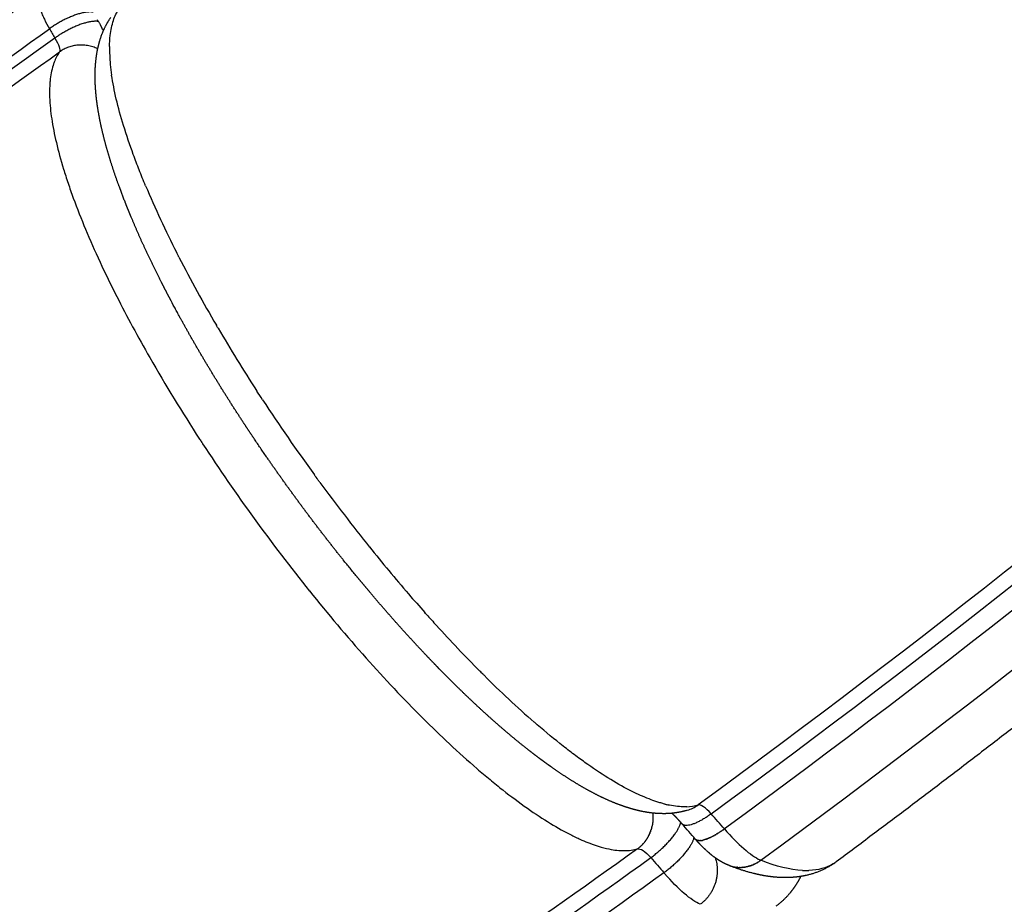
# Model space of a CAD drawing. Units: millimetres. Extents: x -354 to 16798, y 10 to 11435.
# Drawn here: x 12198 to 12288, y 4735 to 4816 of the extents above; entities that cross this region are included whole.
import ezdxf

# ---------------------------------------------------------------- set-up
doc = ezdxf.new("R2010")
doc.units = ezdxf.units.MM
doc.layers.add('QITELE', color=7, linetype='Continuous')
doc.dimstyles.new('Qitele', dxfattribs={"dimscale": 85, "dimtxt": 4, "dimasz": 5, "dimexe": 4, "dimexo": 0, "dimgap": 3, "dimtad": 1, "dimdec": 0, "dimrnd": 10, "dimzin": 1, "dimtxsty": 'Standard', "dimblk": 'OBLIQUE', "dimcen": 5, "dimdle": 4, "dimclrd": 256, "dimclre": 256, "dimclrt": 256, "dimadec": 0, "dimazin": 0, "dimtfac": 1, "dimtdec": 0, "dimtmove": 0, "dimatfit": 3, "dimldrblk": 'OBLIQUE', "dimfxl": 6, "dimfxlon": 1, "dimlwd": 40, "dimlwe": 30, "dimarcsym": 0})

# ---------------------------------------------------------------- blocks, each defined once
blk = doc.blocks.new('_Oblique')
at = {"color": 0, "linetype": 'ByBlock', "lineweight": -2}
blk.add_line((-0.5, -0.5), (0.5, 0.5), dxfattribs=at)
blk = doc.blocks.new('*D3')
at = {"lineweight": 30, "transparency": 16777216}
for p, q in [((4375.787, 9213.193), (4375.787, 10063.193)), ((12663.675, 9213.193), (12663.675, 10063.193))]:
    blk.add_line(p, q, dxfattribs=at)
at = {"lineweight": 40, "transparency": 16777216}
blk.add_line((4035.787, 9723.193), (13003.675, 9723.193), dxfattribs=at)
at = {"layer": 'Defpoints', "color": 0, "transparency": 16777216}
for p in [(12663.675, 9723.193), (12663.675, 5523.275), (4375.787, 3085.571)]:
    blk.add_point(p, dxfattribs=at)
at = {"lineweight": 40, "transparency": 16777216, "xscale": 425, "yscale": 425, "zscale": 425, "rotation": 180}
blk.add_blockref('_Oblique', (4375.787, 9723.193), dxfattribs=at)
at = {"lineweight": 40, "transparency": 16777216, "xscale": 425, "yscale": 425, "zscale": 425}
blk.add_blockref('_Oblique', (12663.675, 9723.193), dxfattribs=at)
at = {"transparency": 16777216, "insert": (8519.731, 10133.597), "char_height": 297.5, "attachment_point": 5}
blk.add_mtext('8290', dxfattribs=at)
blk = doc.blocks.new('*D5')
at = {"lineweight": 30, "transparency": 16777216}
for p, q in [((2830.821, 10002.909), (2830.821, 10852.909)), ((14165.778, 10002.909), (14165.778, 10852.909))]:
    blk.add_line(p, q, dxfattribs=at)
at = {"lineweight": 40, "transparency": 16777216}
blk.add_line((2490.821, 10512.909), (14505.778, 10512.909), dxfattribs=at)
at = {"layer": 'Defpoints', "color": 0, "transparency": 16777216}
for p in [(14165.778, 10512.909), (14165.778, 6144.598), (2830.821, 2876)]:
    blk.add_point(p, dxfattribs=at)
at = {"lineweight": 40, "transparency": 16777216, "xscale": 425, "yscale": 425, "zscale": 425, "rotation": 180}
blk.add_blockref('_Oblique', (2830.821, 10512.909), dxfattribs=at)
at = {"lineweight": 40, "transparency": 16777216, "xscale": 425, "yscale": 425, "zscale": 425}
blk.add_blockref('_Oblique', (14165.778, 10512.909), dxfattribs=at)
at = {"transparency": 16777216, "insert": (8556.335, 10923.313), "char_height": 297.5, "attachment_point": 5}
blk.add_mtext('11330', dxfattribs=at)

msp = doc.modelspace()

# ---------------------------------------------------------------- linework, layer by layer
for centre, radius, start, end in [((12220.668, 4813.293), 14.571, 179.41947, 185.78885), ((12204.909, 4810.613), 4.103, 145.17343, 159.86181), ((12225.792, 4813.763), 19.717, 185.64675, 188.51865), ((12294.912, 4836.838), 92.821, 202.85794, 207.01361), ((12326.757, 4853), 128.534, 207.18488, 210.33879), ((12340.55, 4860.904), 144.429, 210.28099, 210.28793), ((12349.172, 4866.043), 154.467, 210.42822, 212.90773), ((12342.646, 4861.288), 153.161, 209.81922, 213.07059), ((12357.063, 4871.057), 163.816, 212.88077, 212.89814), ((12363.652, 4875.415), 171.716, 213.24275, 216.01331), ((12357.913, 4871.14), 171.332, 213.2175, 215.98259), ((12363.119, 4874.939), 171.004, 216.27304, 218.75976), ((12358.282, 4871.335), 171.745, 215.96307, 218.73366), ((12354.223, 4867.779), 159.585, 218.7546, 220.74987), ((12345.694, 4861.163), 155.56, 218.71208, 221.65752), ((12348.441, 4862.849), 151.986, 220.76506, 220.77137), ((12345.42, 4860.235), 147.991, 220.76867, 221.62914), ((12340.121, 4855.525), 140.902, 221.72377, 222.27902), ((12329.105, 4845.392), 125.935, 222.2398, 224.84271), ((12324.928, 4842.599), 127.707, 221.62739, 225.0056), ((12320.141, 4836.603), 113.381, 224.88801, 224.90007), ((12306.483, 4822.623), 93.838, 225.06397, 228.88484), ((12300.498, 4818.056), 93.078, 224.95829, 229.10693), ((12258.974, 4753.581), 9.398, 255.97116, 257.94431), ((12258.524, 4748.36), 4.133, 271.88779, 286.50717), ((12257.774, 4747.02), 3.252, 286.75833, 306.26807), ((12259.482, 4743.247), 1.217, 58.38544, 66.0387), ((12252.067, 4743.184), 3.515, 342.9218, 345.28592), ((12252.049, 4743.188), 3.533, 345.67929, 348.19822), ((12257.052, 4759.33), 19.793, 243.39782, 246.33864), ((12255.013, 4754.591), 14.634, 246.20559, 252.46445), ((12252.257, 4743.059), 3.284, 305.82668, 308.46246), ((12252.253, 4743.064), 3.29, 308.4617, 308.6667), ((12252.249, 4743.069), 3.296, 308.66742, 311.1383), ((12263.492, 4741.504), 2.798, 250.16671, 252.86161), ((12263.494, 4741.512), 2.806, 253.31649, 256.19464), ((12263.504, 4741.566), 2.86, 262.8334, 265.67478), ((12263.506, 4741.594), 2.889, 266.12146, 268.75934), ((12270.067, 4742.204), 3.715, 301.02315, 306.56534), ((12269.546, 4745.166), 6.752, 266.9872, 272.10044)]:
    msp.add_arc(centre, radius, start, end)
for points, knots in [([(12265.408, 4739.357), (12305.91, 4769.055), (12382.262, 4834.791), (12480.054, 4950.014), (12558.723, 5079.052), (12606.743, 5195.458), (12633.944, 5292.208), (12653.514, 5390.784), (12660.473, 5478.665), (12659.032, 5554), (12656.85, 5591.61), (12653.221, 5629.108), (12648.136, 5666.42), (12641.572, 5703.464), (12633.548, 5740.184), (12624.145, 5776.576), (12616.951, 5800.586), (12613.11, 5812.522)], [0, 0, 0, 0, 150.66783, 301.334233, 452.000553, 602.668357, 677.946522, 753.273154, 903.939829, 941.607999, 979.2722, 1016.940259, 1054.606256, 1092.220404, 1129.781747, 1167.344493, 1204.961223, 1204.961223, 1204.961223, 1204.961223]), ([(12609.362, 5810.263), (12613.173, 5798.375), (12620.311, 5774.464), (12629.633, 5738.224), (12637.586, 5701.659), (12644.079, 5664.771), (12649.105, 5627.619), (12652.677, 5590.283), (12654.812, 5552.837), (12656.168, 5477.835), (12649.149, 5390.351), (12629.565, 5292.231), (12602.382, 5195.938), (12554.457, 5080.097), (12476.003, 4951.712), (12378.526, 4837.1), (12302.444, 4771.733), (12262.092, 4742.209)], [0, 0, 0, 0, 37.450215, 74.846684, 112.241782, 149.689462, 187.188662, 224.689841, 262.187195, 299.688517, 449.687813, 524.680756, 599.625529, 749.625934, 899.62487, 1049.623889, 1199.6243, 1199.6243, 1199.6243, 1199.6243]), ([(12260.893, 4743.588), (12301.172, 4773.048), (12377.116, 4838.275), (12474.422, 4952.647), (12552.746, 5080.768), (12600.609, 5196.39), (12627.755, 5292.512), (12647.323, 5390.457), (12654.34, 5477.772), (12652.997, 5552.628), (12650.873, 5590.001), (12647.311, 5627.265), (12642.304, 5664.344), (12635.826, 5701.158), (12627.898, 5737.65), (12618.599, 5773.82), (12611.48, 5797.685), (12607.678, 5809.549)], [0, 0, 0, 0, 149.707214, 299.413918, 449.120508, 598.82852, 673.682884, 748.535388, 898.242264, 935.67008, 973.09449, 1010.523619, 1047.948362, 1085.319049, 1122.638389, 1159.960146, 1197.336574, 1197.336574, 1197.336574, 1197.336574]), ([(12606.54, 5808.647), (12610.33, 5796.797), (12617.427, 5772.963), (12626.692, 5736.84), (12634.591, 5700.396), (12641.037, 5663.631), (12646.02, 5626.604), (12649.555, 5589.392), (12651.658, 5552.071), (12652.524, 5502.239), (12649.936, 5439.956), (12641.007, 5365.689), (12626.316, 5292.343), (12599.156, 5196.374), (12551.303, 5080.942), (12473.026, 4953.046), (12375.801, 4838.889), (12299.933, 4773.795), (12259.698, 4744.398)], [0, 0, 0, 0, 37.322481, 74.590489, 111.856203, 149.173309, 186.544249, 223.919414, 261.289917, 298.663867, 373.408422, 448.155171, 522.899886, 597.646465, 747.13888, 896.629894, 1046.121023, 1195.612647, 1195.612647, 1195.612647, 1195.612647]), ([(12199.7, 4818.31), (12190.612, 4811.751), (12172.22, 4799.03), (12143.978, 4781.055), (12115.186, 4764.21), (12085.815, 4748.55), (12055.875, 4734.069), (12025.381, 4720.748), (11993.822, 4708.367), (11930.343, 4686.313), (11853.732, 4667.868), (11764.961, 4657.152), (11697.503, 4654.33), (11630.039, 4656.792), (11562.979, 4664.521), (11496.73, 4677.468), (11431.697, 4695.556), (11368.275, 4718.674), (11306.862, 4746.676), (11247.822, 4779.396), (11210.286, 4804.221), (11192.032, 4817.349)], [0, 0, 0, 0, 33.621272, 67.076045, 100.412876, 133.675573, 166.911433, 200.167198, 233.487979, 268.596197, 401.72668, 469.183249, 536.638451, 604.120541, 671.555327, 738.995764, 806.471056, 873.906535, 941.352221, 1008.801833, 1076.254964, 1076.254964, 1076.254964, 1076.254964]), ([(12199.823, 4816.735), (12199.847, 4816.671), (12199.897, 4816.541), (12200.009, 4816.272), (12200.239, 4815.772), (12200.466, 4815.35), (12200.629, 4815.066)], [0, 0, 0, 0, 0.206304, 0.418053, 0.873487, 1.855932, 1.855932, 1.855932, 1.855932]), ([(12206.097, 4813.44), (12206.102, 4813.793), (12206.123, 4814.128), (12206.217, 4814.948), (12206.314, 4815.406), (12206.588, 4816.227), (12206.765, 4816.589), (12206.983, 4816.903)], [-0.01003684, -0.01003684, -0.01003684, -0.01003684, -0.0076465, -0.0076465, -0.00382325, -0.00382325, 0, 0, 0, 0]), ([(11189.244, 4815.444), (11207.548, 4802.244), (11245.189, 4777.277), (11304.404, 4744.357), (11366.006, 4716.17), (11429.631, 4692.881), (11494.88, 4674.641), (11561.356, 4661.557), (11628.654, 4653.711), (11696.364, 4651.151), (11764.074, 4653.892), (11853.187, 4664.531), (11929.015, 4682.679), (11992.799, 4704.607), (12024.515, 4716.93), (12056.163, 4730.708), (12086.233, 4745.2), (12115.732, 4760.88), (12144.653, 4777.748), (12173.022, 4795.752), (12191.5, 4808.495), (12200.629, 4815.066)], [0, 0, 0, 0, 67.702159, 135.400787, 203.095475, 270.779914, 338.504325, 406.193744, 473.877481, 541.608728, 609.312969, 677.018582, 810.640439, 842.528297, 879.321535, 912.699742, 946.057963, 979.443136, 1012.902741, 1046.480774, 1080.226025, 1080.226025, 1080.226025, 1080.226025]), ([(12200.629, 4815.066), (12200.712, 4814.925), (12200.795, 4814.783), (12200.96, 4814.5), (12201.042, 4814.359), (12201.125, 4814.218)], [1.001049658, 1.001049658, 1.001049658, 1.001049658, 1.001574497, 1.001574497, 1.002099336, 1.002099336, 1.002099336, 1.002099336]), ([(11187.505, 4813.932), (11205.853, 4800.683), (11243.585, 4775.622), (11302.95, 4742.575), (11364.711, 4714.273), (11428.504, 4690.884), (11493.93, 4672.557), (11560.588, 4659.403), (11628.073, 4651.502), (11695.938, 4648.905), (11763.764, 4651.612), (11853.059, 4662.223), (11929.074, 4680.359), (11993.052, 4702.309), (12024.867, 4714.647), (12056.613, 4728.445), (12086.777, 4742.959), (12116.37, 4758.666), (12145.383, 4775.564), (12173.843, 4793.604), (12192.381, 4806.372), (12201.54, 4812.957)], [0, 0, 0, 0, 67.894633, 135.785717, 203.672869, 271.549766, 339.46666, 407.348581, 475.224703, 543.148523, 610.937313, 678.708547, 812.709282, 844.687968, 881.585862, 915.058925, 948.511905, 981.99192, 1015.546628, 1049.220167, 1083.061517, 1083.061517, 1083.061517, 1083.061517]), ([(12201.125, 4814.218), (12191.982, 4807.639), (12173.478, 4794.881), (12145.068, 4776.856), (12116.107, 4759.968), (12086.564, 4744.273), (12056.452, 4729.763), (12025.784, 4716.42), (11994.047, 4704.023), (11930.214, 4681.953), (11853.23, 4663.543), (11764.073, 4652.909), (11696.349, 4650.173), (11628.584, 4652.734), (11561.195, 4660.591), (11494.629, 4673.694), (11429.292, 4691.962), (11365.582, 4715.285), (11303.899, 4743.515), (11244.607, 4776.485), (11206.918, 4801.489), (11188.59, 4814.71)], [0, 0, 0, 0, 33.790923, 67.4144, 100.919299, 134.349683, 167.753136, 201.176694, 234.665753, 269.951512, 403.753595, 471.424131, 539.112414, 606.935366, 674.710728, 742.491846, 810.307923, 878.084031, 945.870382, 1013.660668, 1081.454523, 1081.454523, 1081.454523, 1081.454523]), ([(12201.056, 4812.026), (12201.037, 4811.976), (12201.019, 4811.926), (12200.863, 4811.465), (12200.763, 4811.006), (12200.704, 4810.499)], [-0.119005027, -0.119005027, -0.119005027, -0.119005027, -0.118527099, -0.118527099, -0.114703643, -0.114703643, -0.114703643, -0.114703643]), ([(12200.702, 4810.484), (12200.687, 4810.357), (12200.663, 4810.096), (12200.634, 4809.545), (12200.639, 4808.465), (12200.737, 4807.522), (12200.833, 4806.875)], [0, 0, 0, 0, 0.384487, 0.785599, 1.657145, 3.622125, 3.622125, 3.622125, 3.622125]), ([(12209.38, 4800.781), (12209.28, 4801.021), (12209.084, 4801.497), (12208.707, 4802.439), (12208.107, 4804.013), (12207.647, 4805.365), (12207.375, 4806.253)], [0, 0, 0, 0, 0.77889, 1.545017, 3.043798, 5.830306, 5.830306, 5.830306, 5.830306]), ([(12201.914, 4802.282), (12201.977, 4802.076), (12202.11, 4801.65), (12202.399, 4800.774), (12202.973, 4799.144), (12203.523, 4797.752), (12203.916, 4796.811)], [0, 0, 0, 0, 0.646574, 1.338391, 2.769225, 5.827888, 5.827888, 5.827888, 5.827888]), ([(12203.916, 4796.811), (12204.724, 4794.878), (12205.67, 4792.839), (12207.679, 4788.873), (12208.684, 4787.012), (12209.763, 4785.126)], [2.25, 2.25, 2.25, 2.25, 2.3125, 2.3125, 2.3654689, 2.3654689, 2.3654689, 2.3654689]), ([(12212.341, 4794.436), (12212.302, 4794.513), (12212.263, 4794.589), (12212.222, 4794.67), (12212.22, 4794.674), (12212.218, 4794.678)], [-0.0385081627, -0.0385081627, -0.0385081627, -0.0385081627, -0.0382324876, -0.0382324876, -0.0382181622, -0.0382181622, -0.0382181622, -0.0382181622]), ([(12214.5, 4777.4), (12214.521, 4777.368), (12214.542, 4777.336), (12214.568, 4777.296), (12214.573, 4777.289), (12214.578, 4777.281)], [-0.0689282263, -0.0689282263, -0.0689282263, -0.0689282263, -0.0688221867, -0.0688221867, -0.0687963726, -0.0687963726, -0.0687963726, -0.0687963726]), ([(12240.204, 4756.196), (12240.18, 4756.219), (12240.156, 4756.243), (12240.126, 4756.274), (12240.119, 4756.281), (12240.112, 4756.288)], [-0.084217873, -0.084217873, -0.084217873, -0.084217873, -0.0841114728, -0.0841114728, -0.0840799498, -0.0840799498, -0.0840799498, -0.0840799498]), ([(12249.643, 4748.083), (12249.466, 4748.207), (12249.102, 4748.467), (12248.357, 4749.014), (12246.984, 4750.065), (12245.829, 4751.021), (12245.055, 4751.687)], [0, 0, 0, 0, 0.647708, 1.340638, 2.773581, 5.836169, 5.836169, 5.836169, 5.836169]), ([(12239.565, 4747.695), (12239.762, 4747.525), (12240.154, 4747.191), (12240.934, 4746.54), (12242.247, 4745.481), (12243.392, 4744.623), (12244.153, 4744.088)], [0, 0, 0, 0, 0.779875, 1.54701, 3.047911, 5.838854, 5.838854, 5.838854, 5.838854]), ([(12256.643, 4744.477), (12256.527, 4744.506), (12256.294, 4744.57), (12255.82, 4744.717), (12254.935, 4745.036), (12254.187, 4745.375), (12253.682, 4745.627)], [0, 0, 0, 0, 0.360185, 0.723505, 1.488522, 3.182857, 3.182857, 3.182857, 3.182857]), ([(12257.095, 4744.373), (12257.09, 4744.374), (12257.085, 4744.375), (12257.057, 4744.38), (12257.034, 4744.385), (12257.011, 4744.39)], [0.062204201, 0.062204201, 0.062204201, 0.062204201, 0.0625, 0.0625, 0.063931116, 0.063931116, 0.063931116, 0.063931116]), ([(12258.66, 4744.23), (12258.607, 4744.228), (12258.553, 4744.226), (12258.065, 4744.222), (12257.597, 4744.271), (12257.095, 4744.373)], [-0.118998613, -0.118998613, -0.118998613, -0.118998613, -0.118520712, -0.118520712, -0.114697461, -0.114697461, -0.114697461, -0.114697461]), ([(12254.179, 4740.397), (12244.08, 4733.131), (12223.606, 4719.016), (12192.114, 4699.042), (12159.895, 4680.267), (12126.921, 4662.776), (12093.246, 4646.594), (12058.947, 4631.733), (12024.103, 4618.2), (11976.978, 4601.978), (11916.944, 4585.193), (11843.552, 4570.735), (11769.256, 4562.042), (11669.591, 4558.216), (11545.022, 4568.057), (11399.197, 4602.981), (11260.582, 4660.171), (11175.23, 4712.21), (11134.838, 4741.392)], [0, 0, 0, 0, 37.322481, 74.590489, 111.856203, 149.173309, 186.544249, 223.919414, 261.289917, 298.663867, 373.408422, 448.155171, 522.899886, 597.646465, 747.13888, 896.629894, 1046.121023, 1195.612647, 1195.612647, 1195.612647, 1195.612647]), ([(12250.603, 4740.636), (12250.941, 4740.531), (12251.266, 4740.446), (12252.078, 4740.279), (12252.544, 4740.229), (12253.412, 4740.233), (12253.812, 4740.288), (12254.179, 4740.397)], [-0.01003737, -0.01003737, -0.01003737, -0.01003737, -0.00764691, -0.00764691, -0.00382345, -0.00382345, 0, 0, 0, 0]), ([(11134.437, 4740.005), (11174.902, 4710.802), (11260.404, 4658.731), (11399.248, 4601.53), (11545.302, 4566.631), (11670.056, 4556.84), (11769.862, 4560.725), (11869.06, 4572.382), (11954.269, 4592.69), (12025.047, 4617.099), (12059.935, 4630.668), (12094.274, 4645.571), (12127.99, 4661.791), (12161.001, 4679.328), (12193.257, 4698.145), (12224.783, 4718.165), (12245.28, 4732.311), (12255.389, 4739.593)], [0, 0, 0, 0, 149.707214, 299.413918, 449.120508, 598.82852, 673.682884, 748.535388, 898.242264, 935.67008, 973.09449, 1010.523619, 1047.948362, 1085.319049, 1122.638389, 1159.960146, 1197.336574, 1197.336574, 1197.336574, 1197.336574]), ([(12256.588, 4738.213), (12246.46, 4730.914), (12225.925, 4716.737), (12194.339, 4696.672), (12162.021, 4677.809), (12128.945, 4660.234), (12095.165, 4643.974), (12060.76, 4629.039), (12025.807, 4615.437), (11954.895, 4590.971), (11869.523, 4570.613), (11770.154, 4558.918), (11670.174, 4555.013), (11545.193, 4564.796), (11398.848, 4599.738), (11259.723, 4657.026), (11174.045, 4709.185), (11133.496, 4738.439)], [0, 0, 0, 0, 37.450215, 74.846684, 112.241782, 149.689462, 187.188662, 224.689841, 262.187195, 299.688517, 449.687813, 524.680756, 599.625529, 749.625934, 899.62487, 1049.623889, 1199.6243, 1199.6243, 1199.6243, 1199.6243])]:
    msp.add_open_spline(points, degree=3, knots=knots)
for points, weights, degree in [([(12204.608, 4816.581), (12203.044, 4816.828), (12200.629, 4815.066)], [0.953015344172, 0.730935113494, 1], 2), ([(12205.101, 4815.732), (12203.538, 4815.978), (12201.125, 4814.218)], [0.952847671075, 0.731146809869, 1], 2), ([(12205.296, 4814.247), (12205.515, 4814.911), (12205.825, 4815.538), (12206.22, 4816.115)], [1, 0.993400646387, 0.993400646387, 1], 3), ([(12205.481, 4814.998), (12205.414, 4815.141), (12205.345, 4815.281), (12205.271, 4815.42)], [1, 0.999794641202, 0.999794641202, 1], 3), ([(12204.874, 4812.326), (12204.949, 4812.979), (12205.09, 4813.622), (12205.296, 4814.247)], [1, 0.996551510233, 0.996551510233, 1], 3), ([(12205.026, 4813.249), (12203.158, 4814.121), (12201.54, 4812.957)], [0.871559903014, 0.804176644925, 1], 2), ([(12204.795, 4810.212), (12204.767, 4810.898), (12204.791, 4811.585), (12204.867, 4812.268)], [1, 0.998120035945, 0.998120035945, 1], 3), ([(12204.866, 4809.139), (12204.831, 4809.496), (12204.808, 4809.854), (12204.795, 4810.212)], [1, 0.999703718197, 0.999703718197, 1], 3), ([(12204.926, 4808.589), (12204.904, 4808.772), (12204.883, 4808.955), (12204.866, 4809.139)], [1, 0.999940238324, 0.999940238324, 1], 3), ([(12205.002, 4808.031), (12204.974, 4808.217), (12204.949, 4808.402), (12204.926, 4808.589)], [1, 0.999948421424, 0.999948421424, 1], 3), ([(12205.448, 4805.726), (12205.267, 4806.488), (12205.118, 4807.257), (12205.002, 4808.031)], [1, 0.999413327185, 0.999413327185, 1], 3), ([(12206.113, 4803.28), (12205.864, 4804.088), (12205.643, 4804.903), (12205.448, 4805.726)], [1, 0.999638853711, 0.999638853711, 1], 3), ([(12206.992, 4800.671), (12206.675, 4801.533), (12206.382, 4802.402), (12206.113, 4803.28)], [1, 0.999758442882, 0.999758442882, 1], 3), ([(12347.889, 4801.485), (12323.747, 4779.463), (12298.522, 4758.691), (12272.28, 4739.22)], [1, 0.999147544111, 0.999147544111, 1], 3), ([(12208.079, 4797.902), (12207.885, 4798.366), (12207.696, 4798.832), (12207.511, 4799.301)], [1, 0.999960716843, 0.999960716843, 1], 3), ([(12209.35, 4795.024), (12208.908, 4795.975), (12208.484, 4796.934), (12208.079, 4797.902)], [1, 0.999875158488, 0.999875158488, 1], 3), ([(12210.802, 4792.036), (12210.301, 4793.024), (12209.817, 4794.02), (12209.35, 4795.024)], [1, 0.999903120584, 0.999903120584, 1], 3), ([(12211.596, 4790.499), (12211.327, 4791.01), (12211.063, 4791.522), (12210.802, 4792.036)], [1, 0.999979212082, 0.999979212082, 1], 3), ([(12214.228, 4785.761), (12213.616, 4786.81), (12213.019, 4787.867), (12212.437, 4788.932)], [1, 0.999932925022, 0.999932925022, 1], 3), ([(12216.151, 4782.564), (12215.496, 4783.621), (12214.855, 4784.687), (12214.228, 4785.761)], [1, 0.999942033572, 0.999942033572, 1], 3), ([(12218.207, 4779.338), (12217.508, 4780.405), (12216.823, 4781.48), (12216.151, 4782.564)], [1, 0.999947219175, 0.999947219175, 1], 3), ([(12219.285, 4777.714), (12218.922, 4778.253), (12218.563, 4778.795), (12218.207, 4779.338)], [1, 0.999987308219, 0.999987308219, 1], 3), ([(12222.655, 4772.895), (12221.887, 4773.951), (12221.133, 4775.016), (12220.391, 4776.091)], [1, 0.999951996955, 0.999951996955, 1], 3), ([(12224.986, 4769.764), (12224.197, 4770.798), (12223.42, 4771.842), (12222.655, 4772.895)], [1, 0.999952330384, 0.999952330384, 1], 3), ([(12227.387, 4766.698), (12226.575, 4767.71), (12225.774, 4768.732), (12224.986, 4769.764)], [1, 0.999950275521, 0.999950275521, 1], 3), ([(12229.837, 4763.725), (12229.426, 4764.212), (12229.017, 4764.701), (12228.612, 4765.193)], [1, 0.999986418239, 0.999986418239, 1], 3), ([(12232.286, 4760.904), (12231.457, 4761.834), (12230.641, 4762.774), (12229.837, 4763.725)], [1, 0.999941940719, 0.999941940719, 1], 3), ([(12234.734, 4758.235), (12233.906, 4759.113), (12233.089, 4760.003), (12232.286, 4760.904)], [1, 0.99993377433, 0.99993377433, 1], 3), ([(12235.958, 4756.957), (12235.547, 4757.38), (12235.139, 4757.806), (12234.734, 4758.235)], [1, 0.999981104213, 0.999981104213, 1], 3), ([(12239.589, 4753.4), (12238.774, 4754.159), (12237.972, 4754.932), (12237.183, 4755.718)], [1, 0.999902179448, 0.999902179448, 1], 3), ([(12241.93, 4751.304), (12241.136, 4751.988), (12240.356, 4752.687), (12239.589, 4753.4)], [1, 0.999875640184, 0.999875640184, 1], 3), ([(12244.212, 4749.426), (12243.437, 4750.035), (12242.676, 4750.661), (12241.93, 4751.304)], [1, 0.999831457012, 0.999831457012, 1], 3), ([(12245.333, 4748.568), (12244.956, 4748.849), (12244.582, 4749.135), (12244.212, 4749.426)], [1, 0.999944730205, 0.999944730205, 1], 3), ([(12245.888, 4748.162), (12245.702, 4748.296), (12245.517, 4748.432), (12245.333, 4748.568)], [1, 0.999984021627, 0.999984021627, 1], 3), ([(12246.435, 4747.772), (12246.252, 4747.901), (12246.069, 4748.031), (12245.888, 4748.162)], [1, 0.999982468776, 0.999982468776, 1], 3), ([(12248.563, 4746.379), (12247.838, 4746.82), (12247.129, 4747.284), (12246.435, 4747.772)], [1, 0.999637329199, 0.999637329199, 1], 3), ([(12250.609, 4745.245), (12249.912, 4745.594), (12249.229, 4745.972), (12248.563, 4746.379)], [1, 0.999419231689, 0.999419231689, 1], 3), ([(12252.611, 4744.376), (12251.928, 4744.628), (12251.26, 4744.918), (12250.609, 4745.245)], [1, 0.998983766903, 0.998983766903, 1], 3), ([(12253.111, 4744.202), (12252.943, 4744.257), (12252.777, 4744.315), (12252.611, 4744.376)], [1, 0.999906568899, 0.999906568899, 1], 3), ([(12253.609, 4744.048), (12253.442, 4744.096), (12253.276, 4744.148), (12253.111, 4744.202)], [1, 0.99989071296, 0.99989071296, 1], 3), ([(12254.605, 4743.802), (12254.27, 4743.87), (12253.938, 4743.952), (12253.609, 4744.048)], [1, 0.999444470575, 0.999444470575, 1], 3), ([(12256.63, 4743.598), (12255.985, 4743.595), (12255.343, 4743.656), (12254.711, 4743.781)], [1, 0.996659498001, 0.996659498001, 1], 3), ([(12255.554, 4743.653), (12255.618, 4743.147), (12255.54, 4742.643)], [1, 0.990085647891, 1], 2), ([(12258.712, 4743.906), (12258.035, 4743.705), (12257.337, 4743.601), (12256.63, 4743.598)], [1, 0.993252479837, 0.993252479837, 1], 3), ([(12257.85, 4743.097), (12257.732, 4743.221), (12257.612, 4743.343), (12257.488, 4743.462)], [1, 0.999795757111, 0.999795757111, 1], 3), ([(12258.244, 4742.662), (12258.116, 4742.81), (12257.985, 4742.955), (12257.85, 4743.097)], [1, 0.999842138843, 0.999842138843, 1], 3), ([(12260.893, 4743.588), (12258.785, 4742.038), (12258.244, 4742.662)], [1, 0.755742222752, 0.910322607855], 2), ([(12255.389, 4739.593), (12257.846, 4741.397), (12258.113, 4742.811)], [1, 0.731054790222, 0.965377555833], 2), ([(12255.426, 4742.151), (12255.422, 4742.135), (12255.416, 4742.119)], [0.976721081977, 0.976128577184, 0.975559598253], 2), ([(12255.472, 4742.314), (12255.469, 4742.302), (12255.466, 4742.291)], [0.98328693065, 0.982773870393, 0.982273060136], 2), ([(12255.54, 4742.643), (12255.526, 4742.554), (12255.507, 4742.465)], [1, 0.999678394837, 1], 2), ([(12261.959, 4742.113), (12262.025, 4742.16), (12262.092, 4742.209)], [0.980497869892, 0.989908749277, 1], 2), ([(12254.987, 4741.231), (12255.02, 4741.279), (12255.051, 4741.329)], [0.896342089853, 0.892923030765, 0.889773885829], 2), ([(12255.079, 4741.375), (12255.065, 4741.352), (12255.051, 4741.329)], [0.961798698628, 0.961798698628, 0.96185895435], 2), ([(12255.079, 4741.375), (12255.109, 4741.425), (12255.138, 4741.476)], [0.886913398688, 0.88390433786, 0.881162517705], 2), ([(12255.164, 4741.523), (12255.151, 4741.499), (12255.138, 4741.476)], [0.962395593962, 0.962207977967, 0.962079333385], 2), ([(12255.164, 4741.523), (12255.192, 4741.575), (12255.219, 4741.629)], [0.87871680872, 0.876071886926, 0.873699330515], 2), ([(12255.241, 4741.675), (12255.23, 4741.652), (12255.219, 4741.629)], [0.964186279964, 0.963827126526, 0.963521998972], 2), ([(12255.241, 4741.675), (12255.268, 4741.731), (12255.292, 4741.788)], [0.871717434317, 0.869408185549, 0.867384328772], 2), ([(12255.311, 4741.831), (12255.302, 4741.809), (12255.292, 4741.788)], [0.967170756634, 0.966674437785, 0.966223973319], 2), ([(12255.311, 4741.831), (12255.336, 4741.891), (12255.358, 4741.951)], [0.865881397953, 0.863896083657, 0.862217516772], 2), ([(12255.373, 4741.99), (12255.366, 4741.971), (12255.358, 4741.951)], [0.971349023971, 0.970768574741, 0.970223404027], 2), ([(12255.373, 4741.99), (12255.396, 4742.054), (12255.416, 4742.119)], [0.861175797786, 0.859518765136, 0.858198898095], 2), ([(12259.311, 4741.432), (12259.048, 4740.019), (12256.588, 4738.213)], [0.966009311809, 0.730860180622, 1], 2), ([(12259.416, 4741.314), (12259.415, 4741.316), (12259.414, 4741.318)], [0.967243285696, 0.967412815555, 0.96758699788], 2), ([(12259.441, 4741.282), (12259.443, 4741.279), (12259.446, 4741.277)], [0.910317430198, 0.909548566963, 0.908789557782], 2), ([(12259.457, 4741.265), (12259.451, 4741.271), (12259.446, 4741.277)], [0.963499221358, 0.963864848691, 0.964285413213], 2), ([(12259.75, 4740.937), (12259.65, 4741.045), (12259.552, 4741.154), (12259.456, 4741.265)], [1, 0.99992319248, 0.99992319248, 1], 3), ([(12259.457, 4741.265), (12259.47, 4741.252), (12259.484, 4741.24)], [0.905258821387, 0.901329719807, 0.897681653673], 2), ([(12259.498, 4741.23), (12259.491, 4741.235), (12259.484, 4741.24)], [0.961674182426, 0.961867129791, 0.96212127369], 2), ([(12260.335, 4741.236), (12260.342, 4741.239), (12260.35, 4741.241)], [0.85235471705, 0.852504539685, 0.852665431341], 2), ([(12260.44, 4741.272), (12260.394, 4741.255), (12260.35, 4741.241)], [0.976274493883, 0.978871469084, 0.981911894346], 2), ([(12260.44, 4741.272), (12260.451, 4741.276), (12260.462, 4741.28)], [0.854934769071, 0.855250902106, 0.855588723774], 2), ([(12260.551, 4741.313), (12260.506, 4741.296), (12260.462, 4741.28)], [0.970799377087, 0.972739733641, 0.975066895324], 2), ([(12260.551, 4741.313), (12260.565, 4741.319), (12260.579, 4741.325)], [0.858600249571, 0.859124206323, 0.859681345288], 2), ([(12260.666, 4741.361), (12260.622, 4741.342), (12260.579, 4741.325)], [0.966540952912, 0.96791323069, 0.969629454792], 2), ([(12260.666, 4741.361), (12260.682, 4741.368), (12260.699, 4741.375)], [0.863383340809, 0.86414131541, 0.86494329297], 2), ([(12260.785, 4741.414), (12260.742, 4741.394), (12260.699, 4741.375)], [0.963499221358, 0.964371828546, 0.965557350965], 2), ([(12260.785, 4741.414), (12260.803, 4741.423), (12260.822, 4741.432)], [0.869317190955, 0.870319430551, 0.871374564547], 2), ([(12260.907, 4741.473), (12260.864, 4741.452), (12260.822, 4741.432)], [0.961674182426, 0.962095804387, 0.96280963668], 2), ([(12260.907, 4741.473), (12260.927, 4741.483), (12260.947, 4741.493)], [0.876435947084, 0.877676098541, 0.878975155671], 2), ([(12261.033, 4741.537), (12260.99, 4741.514), (12260.947, 4741.493)], [0.961065836115, 0.961065836115, 0.961346601503], 2), ([(12261.033, 4741.537), (12261.054, 4741.548), (12261.074, 4741.559)], [0.884774786803, 0.886229223762, 0.887745068901], 2), ([(12261.161, 4741.606), (12261.118, 4741.582), (12261.074, 4741.559)], [0.961674182426, 0.961262993025, 0.961129732035], 2), ([(12261.161, 4741.606), (12261.182, 4741.618), (12261.203, 4741.629)], [0.894369961604, 0.895997076123, 0.897684302198], 2), ([(12261.292, 4741.681), (12261.247, 4741.654), (12261.203, 4741.629)], [0.963499221358, 0.962668726163, 0.962121672429], 2), ([(12261.292, 4741.681), (12261.312, 4741.692), (12261.331, 4741.704)], [0.905258821244, 0.906998297371, 0.908792855729], 2), ([(12261.424, 4741.759), (12261.377, 4741.731), (12261.331, 4741.704)], [0.966540952912, 0.9652648588, 0.964286185957], 2), ([(12261.424, 4741.759), (12261.442, 4741.77), (12261.46, 4741.782)], [0.917479859243, 0.919251913952, 0.921070730177], 2), ([(12261.557, 4741.842), (12261.509, 4741.811), (12261.46, 4741.782)], [0.970799377087, 0.969033577144, 0.967588117913], 2), ([(12261.557, 4741.842), (12261.573, 4741.852), (12261.589, 4741.863)], [0.931072750216, 0.932777346003, 0.934517926846], 2), ([(12261.691, 4741.929), (12261.64, 4741.895), (12261.589, 4741.863)], [0.976274493883, 0.973957421417, 0.971993360038], 2), ([(12261.691, 4741.929), (12261.704, 4741.938), (12261.717, 4741.946)], [0.9460783896, 0.94759441717, 0.949134447894], 2), ([(12261.825, 4742.02), (12261.771, 4741.982), (12261.717, 4741.946)], [0.982966303301, 0.980019276694, 0.977468815409], 2), ([(12261.825, 4742.02), (12261.834, 4742.026), (12261.844, 4742.032)], [0.96253894136, 0.963723368065, 0.964920296687], 2), ([(12261.959, 4742.113), (12261.901, 4742.072), (12261.844, 4742.032)], [0.99087480534, 0.987202365883, 0.983982367819], 2), ([(12254.434, 4740.601), (12254.426, 4740.594), (12254.418, 4740.586)], [0.98328693065, 0.983770298938, 0.984264540383], 2), ([(12254.434, 4740.601), (12254.485, 4740.646), (12254.533, 4740.692)], [0.963262971306, 0.956447502262, 0.950053427332], 2), ([(12254.556, 4740.714), (12254.545, 4740.703), (12254.533, 4740.692)], [0.976721081977, 0.977284873947, 0.977869966897], 2), ([(12254.556, 4740.714), (12254.601, 4740.759), (12254.645, 4740.805)], [0.947112779092, 0.941222570115, 0.93570113591], 2), ([(12254.672, 4740.834), (12254.659, 4740.82), (12254.645, 4740.805)], [0.971349023971, 0.971906861021, 0.972497281481], 2), ([(12254.672, 4740.834), (12254.714, 4740.879), (12254.754, 4740.926)], [0.932385460606, 0.927276811923, 0.92249705049], 2), ([(12254.783, 4740.96), (12254.769, 4740.943), (12254.754, 4740.926)], [0.967170756634, 0.967652503546, 0.968177451795], 2), ([(12254.783, 4740.96), (12254.821, 4741.006), (12254.858, 4741.053)], [0.919040561949, 0.914590878413, 0.910441151862], 2), ([(12254.888, 4741.093), (12254.873, 4741.073), (12254.858, 4741.053)], [0.964186279964, 0.964538369103, 0.964942379724], 2), ([(12254.888, 4741.093), (12254.923, 4741.14), (12254.957, 4741.188)], [0.907038809595, 0.903145809425, 0.899533431147], 2), ([(12254.987, 4741.231), (12254.972, 4741.209), (12254.957, 4741.188)], [0.962395593962, 0.962581355694, 0.962824928937], 2), ([(12259.498, 4741.23), (12259.513, 4741.219), (12259.53, 4741.209)], [0.89436996197, 0.890921528697, 0.887743096421], 2), ([(12259.546, 4741.2), (12259.538, 4741.205), (12259.53, 4741.209)], [0.961065836115, 0.961065836115, 0.961129649021], 2), ([(12259.546, 4741.2), (12259.564, 4741.191), (12259.583, 4741.184)], [0.884774787473, 0.881740654877, 0.878973764778], 2), ([(12259.601, 4741.177), (12259.591, 4741.18), (12259.583, 4741.184)], [0.961674182426, 0.961479223143, 0.961346743275], 2), ([(12259.601, 4741.177), (12259.621, 4741.17), (12259.642, 4741.164)], [0.876435946203, 0.873768528139, 0.871373624725], 2), ([(12259.661, 4741.16), (12259.652, 4741.162), (12259.642, 4741.164)], [0.963499221358, 0.963125938632, 0.962809917695], 2), ([(12259.661, 4741.16), (12259.684, 4741.155), (12259.708, 4741.151)], [0.869317190562, 0.866986976237, 0.864942690986], 2), ([(12259.756, 4741.146), (12259.731, 4741.148), (12259.708, 4741.151)], [0.968077671923, 0.966677985586, 0.965557701376], 2), ([(12260.065, 4740.608), (12259.958, 4740.716), (12259.853, 4740.826), (12259.75, 4740.937)], [1, 0.999899878194, 0.999899878194, 1], 3), ([(12259.756, 4741.146), (12259.769, 4741.145), (12259.782, 4741.144)], [0.861358357144, 0.860485110919, 0.859680990059], 2), ([(12259.8, 4741.144), (12259.791, 4741.144), (12259.782, 4741.144)], [0.970799377087, 0.970195887764, 0.969629815386], 2), ([(12259.8, 4741.144), (12259.83, 4741.143), (12259.862, 4741.144)], [0.858600249498, 0.856924735997, 0.855588543186], 2), ([(12259.878, 4741.144), (12259.87, 4741.144), (12259.862, 4741.144)], [0.976274493883, 0.975658372491, 0.975067210934], 2), ([(12259.878, 4741.144), (12259.912, 4741.146), (12259.948, 4741.15)], [0.854934768868, 0.853609484625, 0.852665363179], 2), ([(12259.96, 4741.151), (12259.954, 4741.151), (12259.948, 4741.15)], [0.982966303301, 0.982432708217, 0.981912113939], 2), ([(12259.96, 4741.151), (12259.999, 4741.156), (12260.04, 4741.163)], [0.852354717256, 0.851415664098, 0.850911456067], 2), ([(12260.047, 4741.164), (12260.043, 4741.163), (12260.04, 4741.163)], [0.99087480534, 0.990539553146, 0.990208071429], 2), ([(12260.047, 4741.164), (12260.091, 4741.172), (12260.138, 4741.182)], [0.850828848353, 0.850326820933, 0.850326820933], 2), ([(12260.39, 4740.293), (12260.279, 4740.396), (12260.171, 4740.501), (12260.065, 4740.608)], [1, 0.999872337214, 0.999872337214, 1], 3), ([(12260.234, 4741.206), (12260.185, 4741.193), (12260.138, 4741.182)], [0.99087480534, 0.995133229514, 1], 2), ([(12260.234, 4741.206), (12260.238, 4741.207), (12260.241, 4741.208)], [0.85082884833, 0.85086858545, 0.850911467893], 2), ([(12260.335, 4741.236), (12260.287, 4741.221), (12260.241, 4741.208)], [0.982966303301, 0.986328982383, 0.990207979704], 2), ([(12261.251, 4739.58), (12262.141, 4736.992), (12259.895, 4735.345)], [0.934576357777, 0.746309391787, 1], 2), ([(12261.008, 4739.762), (12260.913, 4739.836), (12260.82, 4739.913), (12260.729, 4739.99)], [1, 0.999854771761, 0.999854771761, 1], 3), ([(12261.471, 4739.428), (12261.339, 4739.516), (12261.21, 4739.608), (12261.084, 4739.704)], [1, 0.999628318789, 0.999628318789, 1], 3), ([(12261.685, 4739.293), (12261.613, 4739.336), (12261.541, 4739.381), (12261.471, 4739.428)], [1, 0.999863818315, 0.999863818315, 1], 3), ([(12261.915, 4739.16), (12261.837, 4739.203), (12261.761, 4739.247), (12261.685, 4739.293)], [1, 0.999819967008, 0.999819967008, 1], 3), ([(12262.45, 4738.908), (12262.267, 4738.982), (12262.089, 4739.066), (12261.915, 4739.16)], [1, 0.998859188282, 0.998859188282, 1], 3), ([(12262.514, 4738.883), (12262.482, 4738.895), (12262.45, 4738.908)], [0.856789214675, 0.857519484169, 0.858351952283], 2), ([(12262.514, 4738.883), (12262.528, 4738.878), (12262.543, 4738.873)], [0.975293586477, 0.975874502269, 0.976479712483], 2), ([(12264.8, 4738.142), (12263.647, 4738.431), (12262.542, 4738.871)], [1, 0.997762278279, 1], 2), ([(12262.668, 4738.831), (12262.678, 4738.828), (12262.689, 4738.825)], [0.982078031325, 0.982589462458, 0.983113544704], 2), ([(12262.825, 4738.788), (12262.904, 4738.768), (12262.985, 4738.753)], [1, 0.99957868541, 1], 2), ([(12262.985, 4738.753), (12263.06, 4738.739), (12263.135, 4738.729)], [1, 0.99964080437, 1], 2), ([(12263.147, 4738.728), (12263.141, 4738.729), (12263.135, 4738.729)], [0.852150808673, 0.852108659377, 0.852069574174], 2), ([(12263.31, 4738.712), (12263.299, 4738.713), (12263.288, 4738.714)], [0.853890210924, 0.853732075565, 0.8535847227], 2), ([(12263.475, 4738.706), (12263.459, 4738.706), (12263.443, 4738.706)], [0.856789214675, 0.856457188628, 0.85614628886], 2), ([(12263.475, 4738.706), (12263.537, 4738.705), (12263.6, 4738.707)], [0.97529358662, 0.97298019218, 0.97105208051], 2), ([(12263.639, 4738.709), (12263.619, 4738.708), (12263.6, 4738.707)], [0.860847819927, 0.860300252762, 0.859785005946], 2), ([(12263.639, 4738.709), (12263.698, 4738.711), (12263.758, 4738.716)], [0.969902753426, 0.968195143732, 0.96683059571], 2), ([(12263.803, 4738.721), (12263.78, 4738.718), (12263.758, 4738.716)], [0.86606602668, 0.865277848886, 0.864532528865], 2), ([(12263.803, 4738.721), (12263.86, 4738.726), (12263.917, 4738.734)], [0.965864094328, 0.964683443105, 0.963815259001], 2), ([(12263.965, 4738.741), (12263.941, 4738.738), (12263.917, 4738.734)], [0.872443834934, 0.871406888878, 0.870421457509], 2), ([(12263.965, 4738.741), (12264.02, 4738.75), (12264.075, 4738.761)], [0.963137418154, 0.962425724311, 0.962006068224], 2), ([(12264.126, 4738.771), (12264.101, 4738.766), (12264.075, 4738.761)], [0.879981244687, 0.878704625039, 0.87748537055], 2), ([(12264.126, 4738.771), (12264.18, 4738.782), (12264.233, 4738.796)], [0.961683738548, 0.961403014428, 0.961403025542], 2), ([(12264.284, 4738.809), (12264.259, 4738.802), (12264.233, 4738.796)], [0.888678255942, 0.887188654522, 0.885758850379], 2), ([(12264.284, 4738.809), (12264.337, 4738.823), (12264.39, 4738.839)], [0.961465233909, 0.961596722296, 0.96200613464], 2), ([(12264.439, 4738.855), (12264.415, 4738.847), (12264.39, 4738.839)], [0.898534868697, 0.896876928981, 0.895277518612], 2), ([(12264.439, 4738.855), (12264.493, 4738.872), (12264.545, 4738.891)], [0.96244520882, 0.962988627873, 0.963815398494], 2), ([(12264.591, 4738.908), (12264.568, 4738.899), (12264.545, 4738.891)], [0.909551082953, 0.907787762757, 0.906078069573], 2), ([(12264.591, 4738.908), (12264.645, 4738.928), (12264.698, 4738.951)], [0.964588056902, 0.965560872648, 0.966830819056], 2), ([(12264.739, 4738.968), (12264.719, 4738.959), (12264.698, 4738.951)], [0.921726898709, 0.919939841578, 0.918198305545], 2), ([(12264.739, 4738.968), (12264.794, 4738.992), (12264.848, 4739.018)], [0.967859225049, 0.969295949709, 0.971052394624], 2), ([(12264.883, 4739.035), (12264.865, 4739.027), (12264.848, 4739.018)], [0.935062315966, 0.933352231283, 0.931677172876], 2), ([(12264.883, 4739.035), (12264.939, 4739.063), (12264.994, 4739.093)], [0.972225178978, 0.974176694463, 0.976480118903], 2), ([(12265.022, 4739.108), (12265.008, 4739.101), (12264.994, 4739.093)], [0.949557334724, 0.948044386477, 0.946554798759], 2), ([(12265.022, 4739.108), (12265.08, 4739.14), (12265.137, 4739.175)], [0.977653370029, 0.980186275198, 0.983113978682], 2), ([(12265.156, 4739.186), (12265.146, 4739.181), (12265.137, 4739.175)], [0.965211954982, 0.964036159035, 0.962872528563], 2), ([(12265.156, 4739.186), (12265.216, 4739.223), (12265.275, 4739.263)], [0.984112203289, 0.987308183716, 0.990953951053], 2), ([(12265.332, 4739.303), (12265.304, 4739.283), (12265.275, 4739.263)], [0.988787812854, 0.98466855817, 0.980672963697], 2), ([(12265.332, 4739.303), (12265.371, 4739.33), (12265.408, 4739.357)], [0.994693114307, 0.997248481401, 1], 2), ([(12271.719, 4738.844), (12270.667, 4738.216), (12269.468, 4737.963)], [1, 0.986349220431, 1], 2), ([(12272.121, 4739.105), (12271.924, 4738.968), (12271.719, 4738.844)], [1, 0.999412460389, 1], 2), ([(12265.542, 4737.98), (12265.169, 4738.051), (12264.8, 4738.142)], [1, 0.999631037221, 1], 2), ([(12267.12, 4737.787), (12266.324, 4737.83), (12265.542, 4737.98)], [1, 0.997679088367, 1], 2), ([(12268.291, 4737.797), (12267.706, 4737.756), (12267.12, 4737.787)], [1, 0.998154165603, 1], 2), ([(12268.88, 4737.859), (12268.587, 4737.818), (12268.291, 4737.797)], [1, 0.999418018002, 1], 2), ([(12269.033, 4737.881), (12268.908, 4737.629), (12268.766, 4737.386)], [1, 0.999403397955, 1], 2), ([(12269.468, 4737.963), (12269.176, 4737.9), (12268.88, 4737.859)], [1, 0.999332820914, 1], 2), ([(12268.443, 4736.88), (12268.27, 4736.63), (12268.077, 4736.396)], [1, 0.999167785057, 1], 2), ([(12268.766, 4737.386), (12268.614, 4737.127), (12268.443, 4736.88)], [1, 0.999248355379, 1], 2), ([(12268.077, 4736.396), (12267.509, 4735.703), (12266.786, 4735.174)], [1, 0.992078062581, 1], 2)]:
    msp.add_rational_spline(points, weights, degree=degree)
for points in [[(12205.145, 4815.654), (12205.101, 4815.733), (12205.055, 4815.814), (12205.007, 4815.896)], [(12205.271, 4815.42), (12205.231, 4815.496), (12205.189, 4815.575), (12205.145, 4815.654)], [(12205.536, 4814.875), (12205.519, 4814.915), (12205.5, 4814.956), (12205.481, 4814.998)], [(12201.125, 4814.218), (12201.484, 4813.619), (12201.65, 4813.117), (12201.54, 4812.957)], [(12204.867, 4812.268), (12204.869, 4812.287), (12204.871, 4812.306), (12204.874, 4812.326)], [(12200.704, 4810.499), (12200.703, 4810.494), (12200.702, 4810.489), (12200.702, 4810.484)], [(12207.375, 4806.253), (12206.86, 4807.932), (12206.498, 4809.463), (12206.293, 4810.842)], [(12200.833, 4806.875), (12201.037, 4805.504), (12201.396, 4803.974), (12201.914, 4802.282)], [(12207.245, 4799.991), (12207.158, 4800.219), (12207.074, 4800.446), (12206.992, 4800.671)], [(12207.377, 4799.647), (12207.332, 4799.762), (12207.288, 4799.876), (12207.245, 4799.991)], [(12207.511, 4799.301), (12207.466, 4799.417), (12207.421, 4799.532), (12207.377, 4799.647)], [(12212.422, 4794.278), (12212.395, 4794.331), (12212.368, 4794.383), (12212.341, 4794.436)], [(12212.011, 4789.719), (12211.871, 4789.98), (12211.733, 4790.24), (12211.596, 4790.499)], [(12212.222, 4789.327), (12212.151, 4789.458), (12212.081, 4789.589), (12212.011, 4789.719)], [(12212.437, 4788.932), (12212.365, 4789.064), (12212.293, 4789.195), (12212.222, 4789.327)], [(12215.981, 4787.811), (12215.932, 4787.895), (12215.883, 4787.978), (12215.835, 4788.061)], [(12220.037, 4781.283), (12219.862, 4781.549), (12219.689, 4781.815), (12219.517, 4782.081)], [(12214.296, 4777.712), (12214.364, 4777.608), (12214.432, 4777.504), (12214.5, 4777.4)], [(12219.559, 4777.307), (12219.468, 4777.442), (12219.376, 4777.578), (12219.285, 4777.714)], [(12219.835, 4776.9), (12219.743, 4777.036), (12219.651, 4777.171), (12219.559, 4777.307)], [(12220.391, 4776.091), (12220.205, 4776.36), (12220.02, 4776.63), (12219.835, 4776.9)], [(12225.075, 4774.012), (12224.968, 4774.158), (12224.861, 4774.305), (12224.754, 4774.451)], [(12225.254, 4773.767), (12225.194, 4773.849), (12225.134, 4773.93), (12225.075, 4774.012)], [(12227.999, 4765.942), (12227.795, 4766.193), (12227.591, 4766.445), (12227.387, 4766.698)], [(12228.612, 4765.193), (12228.407, 4765.441), (12228.203, 4765.691), (12227.999, 4765.942)], [(12234.957, 4761.749), (12234.906, 4761.807), (12234.854, 4761.865), (12234.802, 4761.923)], [(12236.571, 4756.333), (12236.367, 4756.539), (12236.163, 4756.747), (12235.958, 4756.957)], [(12240.112, 4756.288), (12240.017, 4756.382), (12239.923, 4756.476), (12239.829, 4756.57)], [(12237.183, 4755.718), (12236.979, 4755.921), (12236.775, 4756.126), (12236.571, 4756.333)], [(12244.856, 4751.859), (12244.83, 4751.882), (12244.804, 4751.904), (12244.778, 4751.927)], [(12245.055, 4751.687), (12244.989, 4751.744), (12244.922, 4751.801), (12244.856, 4751.859)], [(12253.682, 4745.627), (12252.439, 4746.247), (12251.093, 4747.065), (12249.643, 4748.083)], [(12244.153, 4744.088), (12245.592, 4743.077), (12246.938, 4742.257), (12248.189, 4741.632)], [(12256.695, 4744.463), (12256.678, 4744.468), (12256.661, 4744.472), (12256.643, 4744.477)], [(12260.893, 4743.588), (12260.403, 4744.147), (12259.92, 4744.474), (12259.698, 4744.398)], [(12254.711, 4743.781), (12254.675, 4743.788), (12254.64, 4743.795), (12254.605, 4743.802)], [(12257.323, 4743.615), (12257.316, 4743.621), (12257.31, 4743.627), (12257.303, 4743.633)], [(12257.404, 4743.541), (12257.376, 4743.567), (12257.349, 4743.592), (12257.323, 4743.615)], [(12257.488, 4743.462), (12257.459, 4743.489), (12257.431, 4743.516), (12257.404, 4743.541)], [(12262.092, 4742.209), (12261.692, 4742.669), (12261.293, 4743.129), (12260.893, 4743.588)], [(12259.441, 4741.282), (12259.043, 4741.74), (12258.646, 4742.199), (12258.248, 4742.657)], [(12262.092, 4742.209), (12263.312, 4740.802), (12264.5, 4739.768), (12265.329, 4739.392)], [(12254.179, 4740.397), (12254.403, 4740.471), (12254.892, 4740.147), (12255.389, 4739.593)], [(12255.389, 4739.593), (12255.789, 4739.133), (12256.188, 4738.673), (12256.588, 4738.213)], [(12260.473, 4740.215), (12260.446, 4740.241), (12260.418, 4740.267), (12260.39, 4740.293)], [(12260.558, 4740.139), (12260.53, 4740.164), (12260.502, 4740.19), (12260.473, 4740.215)], [(12260.729, 4739.99), (12260.671, 4740.039), (12260.615, 4740.089), (12260.558, 4740.139)], [(12261.084, 4739.704), (12261.057, 4739.725), (12261.031, 4739.744), (12261.008, 4739.762)], [(12265.408, 4739.357), (12265.382, 4739.368), (12265.356, 4739.38), (12265.329, 4739.392)], [(12269.191, 4738.423), (12268.089, 4738.48), (12266.829, 4738.79), (12265.408, 4739.357)], [(12271.981, 4739.02), (12271.373, 4738.654), (12270.638, 4738.452), (12269.793, 4738.419)], [(12256.588, 4738.213), (12256.608, 4738.19), (12256.627, 4738.167), (12256.647, 4738.145)], [(12259.895, 4735.345), (12259.078, 4735.689), (12257.88, 4736.722), (12256.647, 4738.145)]]:
    msp.add_open_spline(points, degree=3)
at = {"layer": 'QITELE', "color": 60, "lineweight": 211, "true_color": 0xaff425}
msp.add_lwpolyline([(7626.83, 3235.023), (8491.94, 3811.426, -0.148), (8769.177, 3895.326), (9439.573, 3895.326, -0.414214), (9739.573, 3595.326), (9739.573, 3506.563, 0.414214), (10239.573, 3006.563), (11165.778, 3006.563, 0.414214), (14165.778, 6006.563), (14165.778, 6282.633, 0.414214), (11665.778, 8782.633), (9949.763, 8782.633, 0.299926), (9490.259, 8479.753, -0.299926), (9030.756, 8176.874), (8272.85, 8176.874, -0.414214)], format="xyb", dxfattribs=at)

# ---------------------------------------------------------------- dimensions: what is measured, and where the dimension line sits
dim = msp.add_linear_dim(base=(14165.778, 10512.909), p1=(2830.821, 2876), p2=(14165.778, 6144.598), dimstyle='Qitele', override={"dimtxt": 3.5})
dim.commit()
dim.dimension.update_dxf_attribs({"geometry": '*D5', "text_midpoint": (8556.335, 10512.909), "dimtype": 160})
dim = msp.add_linear_dim(base=(12663.675, 9723.193), p1=(4375.787, 3085.571), p2=(12663.675, 5523.275), dimstyle='Qitele', override={"dimtxt": 3.5})
dim.commit()
dim.dimension.update_dxf_attribs({"geometry": '*D3', "text_midpoint": (8519.731, 10133.597)})

doc.saveas('drawing.dxf')
